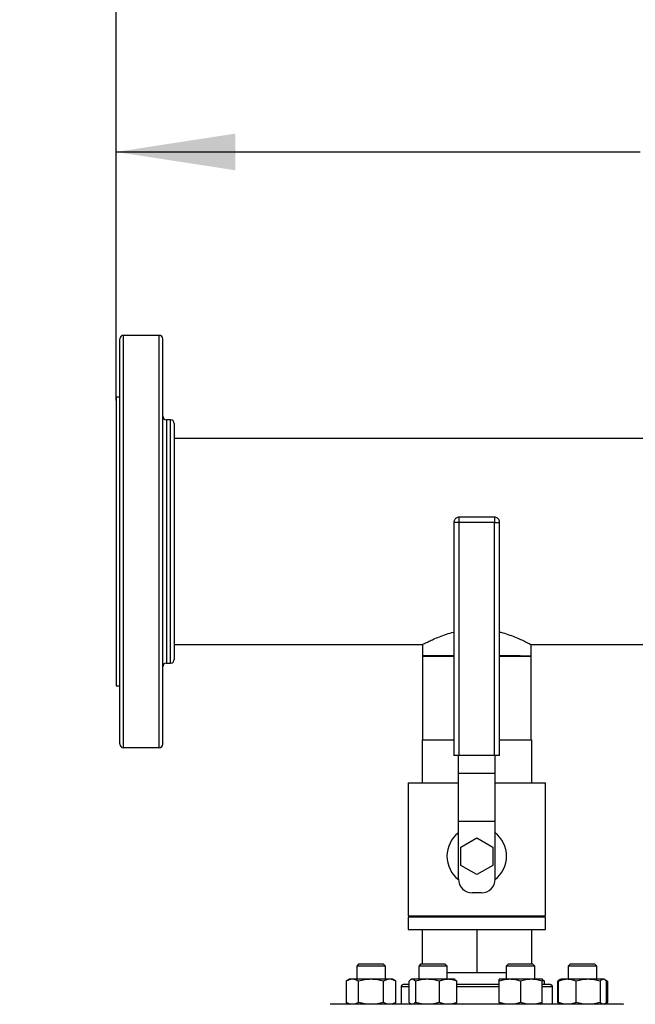
# Model space of a CAD drawing. Extents: x 0.4 to 10.6, y 0.4 to 8.1.
# Drawn here: x 6.4 to 7, y 6.2 to 7.2 of the extents above; entities that cross this region are included whole.
import ezdxf

# ---------------------------------------------------------------- set-up
doc = ezdxf.new("R2010")
doc.units = 0
doc.linetypes.add('SLD-SOLID', pattern=[0])
doc.layers.get('0').update_dxf_attribs({"linetype": 'CONTINUOUS'})
doc.styles.add('SLDTEXTSTYLE0', font='TXT', dxfattribs={"width": 0.75})
doc.dimstyles.new('SLDDIMSTYLE0', dxfattribs={"dimtxt": 0.125, "dimasz": 0.13, "dimexe": 0, "dimexo": 0.0625, "dimgap": 0.03125, "dimtad": 0, "dimtih": 1, "dimtoh": 1, "dimdec": 1, "dimlfac": 20, "dimrnd": 1e-09, "dimzin": 12, "dimtxsty": 'SLDTEXTSTYLE0', "dimsah": 1, "dimcen": 0.09, "dimazin": 3, "dimtfac": 1, "dimtdec": 1, "dimtmove": 0, "dimatfit": 3, "dimtolj": 1, "dimtzin": 12})
doc.dimstyles.new('SLDDIMSTYLE1', dxfattribs={"dimtxt": 0.125, "dimasz": 0.13, "dimexe": 0, "dimexo": 0.0625, "dimgap": 0.03125, "dimtad": 0, "dimtih": 1, "dimtoh": 1, "dimdec": 1, "dimlfac": 20, "dimrnd": 1e-09, "dimzin": 12, "dimtxsty": 'SLDTEXTSTYLE0', "dimsah": 1, "dimcen": 0.09, "dimazin": 3, "dimtfac": 1, "dimtdec": 1, "dimtofl": 0, "dimtmove": 0, "dimatfit": 3, "dimtolj": 1, "dimtzin": 12})

# ---------------------------------------------------------------- blocks, each defined once
blk = doc.blocks.new('_D_6')
at = {"color": 7, "linetype": 'SLD-SOLID'}
for p, q in [((5.8086, 5.962), (5.8086, 6.212)), ((6.5524, 5.962), (5.6836, 5.962)), ((6.5524, 5.4187), (5.6836, 5.4187)), ((5.8086, 5.4187), (5.8086, 5.1687))]:
    blk.add_line(p, q, dxfattribs=at)
for points in [[(5.8086, 5.962), (5.8286, 6.092), (5.7886, 6.092)], [(5.8086, 5.4187), (5.7886, 5.2887), (5.8286, 5.2887)]]:
    blk.add_solid(points, dxfattribs=at)
at = {"color": 7, "linetype": 'SLD-SOLID', "insert": (5.6469, 5.7523), "char_height": 0.125, "attachment_point": 1, "style": 'SLDTEXTSTYLE0'}
blk.add_mtext('10.9', dxfattribs=at)
blk = doc.blocks.new('_D_7')
at = {"color": 7, "linetype": 'SLD-SOLID'}
for p, q in [((6.246, 5.9384), (6.246, 6.1884)), ((6.5918, 5.9384), (6.121, 5.9384)), ((6.5918, 5.4424), (6.121, 5.4424)), ((6.246, 5.4424), (6.246, 5.1924))]:
    blk.add_line(p, q, dxfattribs=at)
for points in [[(6.246, 5.9384), (6.266, 6.0684), (6.226, 6.0684)], [(6.246, 5.4424), (6.226, 5.3124), (6.266, 5.3124)]]:
    blk.add_solid(points, dxfattribs=at)
at = {"color": 7, "linetype": 'SLD-SOLID', "insert": (6.1305, 5.7523), "char_height": 0.125, "attachment_point": 1, "style": 'SLDTEXTSTYLE0'}
blk.add_mtext('9.9', dxfattribs=at)
blk = doc.blocks.new('_D_8')
at = {"color": 7, "linetype": 'SLD-SOLID'}
for p, q in [((6.4646, 6.8331), (6.4646, 7.2296)), ((7.9321, 6.9206), (7.9321, 7.2296)), ((6.4646, 7.1046), (7.0367, 7.1046)), ((7.9321, 7.1046), (7.36, 7.1046))]:
    blk.add_line(p, q, dxfattribs=at)
for points in [[(6.4646, 7.1046), (6.5946, 7.0846), (6.5946, 7.1246)], [(7.9321, 7.1046), (7.8021, 7.1246), (7.8021, 7.0846)]]:
    blk.add_solid(points, dxfattribs=at)
at = {"color": 7, "linetype": 'SLD-SOLID', "insert": (7.0367, 7.1666), "char_height": 0.125, "attachment_point": 1, "style": 'SLDTEXTSTYLE0'}
blk.add_mtext('29.3', dxfattribs=at)
blk = doc.blocks.new('_D_9')
at = {"color": 7, "linetype": 'SLD-SOLID'}
for p, q in [((6.4646, 6.8868), (6.4646, 7.5372)), ((8.2543, 5.699), (8.2543, 7.5372)), ((6.4646, 7.4122), (7.1979, 7.4122)), ((8.2543, 7.4122), (7.5211, 7.4122))]:
    blk.add_line(p, q, dxfattribs=at)
for points in [[(6.4646, 7.4122), (6.5946, 7.3922), (6.5946, 7.4322)], [(8.2543, 7.4122), (8.1243, 7.4322), (8.1243, 7.3922)]]:
    blk.add_solid(points, dxfattribs=at)
at = {"color": 7, "linetype": 'SLD-SOLID', "insert": (7.1979, 7.4741), "char_height": 0.125, "attachment_point": 1, "style": 'SLDTEXTSTYLE0'}
blk.add_mtext('35.8', dxfattribs=at)

msp = doc.modelspace()

# ---------------------------------------------------------------- linework, layer by layer
at = {"color": 7, "linetype": 'SLD-SOLID'}
for p, q in [((6.5116, 6.9043), (6.4725, 6.9043)), ((6.4686, 6.8368), (6.4646, 6.8368)), ((6.4646, 6.8368), (6.4646, 6.6793)), ((6.5241, 6.812), (6.5195, 6.812)), ((7.8185, 6.7918), (6.5281, 6.7918)), ((6.8333, 6.7001), (6.8333, 6.4458)), ((6.8391, 6.7001), (6.8376, 6.7001)), ((6.8776, 6.7058), (6.8391, 6.7058)), ((6.8391, 6.4458), (6.8391, 6.7001)), ((6.8776, 6.7001), (6.8391, 6.7001)), ((6.8776, 6.4458), (6.8776, 6.7001)), ((6.8833, 6.4458), (6.8833, 6.7001)), ((6.4646, 6.6793), (6.4646, 6.5218)), ((6.5281, 6.5668), (6.7992, 6.5668)), ((6.799, 6.5669), (6.799, 6.554)), ((6.9175, 6.5668), (7.1469, 6.5668)), ((6.9177, 6.554), (6.9177, 6.5669)), ((6.5195, 6.5465), (6.5241, 6.5465)), ((6.799, 6.5544), (6.799, 6.4628)), ((6.8333, 6.5544), (6.799, 6.5544)), ((6.799, 6.554), (6.8333, 6.554)), ((6.9056, 6.5544), (6.8833, 6.5544)), ((6.8833, 6.554), (6.9177, 6.554)), ((6.9056, 6.5544), (6.9177, 6.5544)), ((6.9177, 6.4628), (6.9177, 6.5544)), ((6.4646, 6.5218), (6.4686, 6.5218)), ((6.7988, 6.4628), (6.8333, 6.4628)), ((6.7988, 6.4628), (6.7988, 6.4158)), ((6.8833, 6.4628), (6.9179, 6.4628)), ((6.9179, 6.4628), (6.9179, 6.4158)), ((6.4725, 6.4543), (6.5116, 6.4543)), ((6.8391, 6.4458), (6.8333, 6.4458)), ((6.8383, 6.4263), (6.8383, 6.4458)), ((6.8776, 6.4458), (6.8391, 6.4458)), ((6.8833, 6.4458), (6.8776, 6.4458)), ((6.8783, 6.4263), (6.8783, 6.4458)), ((6.8383, 6.4263), (6.8783, 6.4263)), ((6.8383, 6.3738), (6.8383, 6.4263)), ((6.8783, 6.3738), (6.8783, 6.4263)), ((6.7833, 6.4158), (6.7833, 6.2708)), ((6.7833, 6.4158), (6.8383, 6.4158)), ((6.8783, 6.4158), (6.9333, 6.4158)), ((6.9333, 6.2708), (6.9333, 6.4158)), ((6.8783, 6.3738), (6.8383, 6.3738)), ((6.8383, 6.3108), (6.8383, 6.3738)), ((6.8783, 6.3108), (6.8783, 6.3738)), ((6.841, 6.3458), (6.8583, 6.3558)), ((6.8583, 6.3558), (6.8757, 6.3458)), ((6.841, 6.3258), (6.841, 6.3458)), ((6.8757, 6.3458), (6.8757, 6.3258)), ((6.8583, 6.3158), (6.841, 6.3258)), ((6.8757, 6.3258), (6.8583, 6.3158)), ((6.8633, 6.2958), (6.8533, 6.2958)), ((6.7833, 6.2708), (6.9333, 6.2708)), ((6.7833, 6.2693), (6.7833, 6.2558)), ((6.9333, 6.2693), (6.7833, 6.2693)), ((6.7988, 6.2693), (6.7988, 6.2708)), ((6.8583, 6.2693), (6.8583, 6.2708)), ((6.9179, 6.2693), (6.9179, 6.2708)), ((6.9333, 6.2558), (6.9333, 6.2693)), ((6.7833, 6.2558), (6.9333, 6.2558)), ((6.7988, 6.2558), (6.7988, 6.2184)), ((6.8583, 6.2558), (6.8583, 6.2088)), ((6.9179, 6.2558), (6.9179, 6.2184)), ((6.7297, 6.2184), (6.7272, 6.2159)), ((6.7272, 6.2159), (6.7272, 6.2014)), ((6.7585, 6.2159), (6.7272, 6.2159)), ((6.7297, 6.2184), (6.756, 6.2184)), ((6.7585, 6.2159), (6.756, 6.2184)), ((6.7585, 6.2014), (6.7585, 6.2159)), ((6.7974, 6.2184), (6.7949, 6.2159)), ((6.7949, 6.2159), (6.7949, 6.2014)), ((6.8261, 6.2159), (6.7949, 6.2159)), ((6.7974, 6.2184), (6.8236, 6.2184)), ((6.8261, 6.2159), (6.8236, 6.2184)), ((6.8261, 6.2014), (6.8261, 6.2159)), ((6.893, 6.2184), (6.8905, 6.2159)), ((6.8905, 6.2159), (6.8905, 6.2014)), ((6.9218, 6.2159), (6.8905, 6.2159)), ((6.893, 6.2184), (6.9193, 6.2184)), ((6.9218, 6.2159), (6.9193, 6.2184)), ((6.9218, 6.2014), (6.9218, 6.2159)), ((6.9607, 6.2184), (6.9582, 6.2159)), ((6.9582, 6.2159), (6.9582, 6.2014)), ((6.9894, 6.2159), (6.9582, 6.2159)), ((6.9607, 6.2184), (6.9869, 6.2184)), ((6.9894, 6.2159), (6.9869, 6.2184)), ((6.9894, 6.2014), (6.9894, 6.2159)), ((6.8261, 6.2088), (6.8583, 6.2088)), ((6.8583, 6.2088), (6.8905, 6.2088)), ((6.7194, 6.2014), (6.7158, 6.1993)), ((6.7158, 6.1993), (6.7158, 6.1762)), ((6.7226, 6.2014), (6.7194, 6.2014)), ((6.7429, 6.2014), (6.7226, 6.2014)), ((6.7293, 6.1762), (6.7293, 6.1993)), ((6.7632, 6.2014), (6.7429, 6.2014)), ((6.7564, 6.1762), (6.7564, 6.1993)), ((6.7663, 6.2014), (6.7632, 6.2014)), ((6.7699, 6.1993), (6.7663, 6.2014)), ((6.7699, 6.1762), (6.7699, 6.1993)), ((6.7756, 6.1931), (6.7756, 6.1741)), ((6.7844, 6.1762), (6.7844, 6.1993)), ((6.7871, 6.2014), (6.7862, 6.201)), ((6.7879, 6.2014), (6.7871, 6.2014)), ((6.8044, 6.2014), (6.7879, 6.2014)), ((6.7914, 6.1993), (6.7914, 6.1762)), ((6.8271, 6.2014), (6.8044, 6.2014)), ((6.8175, 6.1762), (6.8175, 6.1993)), ((6.8339, 6.2014), (6.8271, 6.2014)), ((6.8348, 6.201), (6.8339, 6.2014)), ((6.8366, 6.1762), (6.8366, 6.1993)), ((6.8945, 6.2014), (6.8827, 6.2014)), ((6.8827, 6.1762), (6.8827, 6.1993)), ((6.9179, 6.2014), (6.8945, 6.2014)), ((6.9062, 6.1993), (6.9062, 6.1762)), ((6.9296, 6.2014), (6.9179, 6.2014)), ((6.9305, 6.201), (6.9296, 6.2014)), ((6.9323, 6.1993), (6.9296, 6.2002)), ((6.9296, 6.1762), (6.9296, 6.1993)), ((6.9325, 6.1956), (6.9296, 6.1956)), ((6.9323, 6.1956), (6.9323, 6.1993)), ((6.9411, 6.1741), (6.9411, 6.1931)), ((6.9495, 6.201), (6.9468, 6.1993)), ((6.9487, 6.2002), (6.9468, 6.1993)), ((6.9468, 6.1762), (6.9468, 6.1993)), ((6.9477, 6.1762), (6.9477, 6.1993)), ((6.9504, 6.2014), (6.9495, 6.201)), ((6.9573, 6.2014), (6.9504, 6.2014)), ((6.9799, 6.2014), (6.9573, 6.2014)), ((6.9668, 6.1762), (6.9668, 6.1993)), ((6.9965, 6.2014), (6.9799, 6.2014)), ((6.993, 6.1993), (6.993, 6.1762)), ((6.9973, 6.2014), (6.9965, 6.2014)), ((6.9981, 6.201), (6.9973, 6.2014)), ((7.0009, 6.1993), (6.9982, 6.2009)), ((7.0009, 6.1993), (6.999, 6.2002)), ((7, 6.1762), (7, 6.1993)), ((7.0009, 6.1993), (7.0009, 6.1762)), ((6.7158, 6.1762), (6.7194, 6.1741)), ((6.7663, 6.1741), (6.7699, 6.1762)), ((6.7862, 6.1746), (6.7871, 6.1741)), ((6.8339, 6.1741), (6.8348, 6.1746)), ((6.9468, 6.1762), (6.9495, 6.1746)), ((6.9487, 6.1753), (6.9468, 6.1762)), ((6.9495, 6.1746), (6.9504, 6.1741)), ((6.9973, 6.1741), (6.9981, 6.1746)), ((6.9982, 6.1746), (7.0009, 6.1762)), ((7.0009, 6.1762), (6.999, 6.1753))]:
    msp.add_line(p, q, dxfattribs=at)
at = {"color": 8, "linetype": 'SLD-SOLID'}
for p, q in [((6.4725, 6.4543), (6.4725, 6.9043)), ((6.5116, 6.4543), (6.5116, 6.9043)), ((6.5195, 6.812), (6.5195, 6.5465)), ((6.5241, 6.5566), (6.5241, 6.812)), ((6.8376, 6.7001), (6.8333, 6.7001)), ((6.8391, 6.7001), (6.8391, 6.7058)), ((6.8776, 6.7058), (6.8776, 6.7001)), ((6.8776, 6.7001), (6.8833, 6.7001)), ((6.5241, 6.5465), (6.5241, 6.5566)), ((6.7844, 6.1931), (6.7756, 6.1931)), ((6.8827, 6.1931), (6.8366, 6.1931)), ((6.9411, 6.1931), (6.9296, 6.1931))]:
    msp.add_line(p, q, dxfattribs=at)
at = {"color": 7, "linetype": 'SLD-SOLID'}
for centre, radius, start, end in [((6.4725, 6.9004), 0.00394, 90, 180), ((6.5116, 6.9004), 0.00394, 0, 90), ((6.5195, 6.816), 0.00394, 180, 270), ((6.5241, 6.8081), 0.00394, 0, 90), ((6.5195, 6.5426), 0.00394, 90, 180), ((6.5241, 6.5505), 0.00394, 270, 0), ((6.4725, 6.4582), 0.00394, 180, 270), ((6.5116, 6.4582), 0.00394, 270, 0), ((6.8583, 6.3358), 0.0325, 127.9799, 232.0495), ((6.8583, 6.3358), 0.0325, 307.9505, 52.0201), ((6.8533, 6.3108), 0.015, 180, 270), ((6.8633, 6.3108), 0.015, 270, 0), ((6.7781, 6.1931), 0.0025, 90, 180), ((6.9386, 6.1931), 0.0025, 0, 90)]:
    msp.add_arc(centre, radius, start, end, dxfattribs=at)
for points, knots in [([(6.4686, 6.4751), (6.4686, 6.4779), (6.4686, 6.4837), (6.4686, 6.4947), (6.4686, 6.5076), (6.4686, 6.5223), (6.4686, 6.5387), (6.4686, 6.5565), (6.4686, 6.5755), (6.4686, 6.5954), (6.4686, 6.6158), (6.4686, 6.6365), (6.4686, 6.6574), (6.4686, 6.6786), (6.4686, 6.7001), (6.4686, 6.7217), (6.4686, 6.7431), (6.4686, 6.764), (6.4686, 6.7841), (6.4686, 6.803), (6.4686, 6.8205), (6.4686, 6.8364), (6.4686, 6.8506), (6.4686, 6.8631), (6.4686, 6.8742), (6.4686, 6.8835), (6.4686, 6.891), (6.4686, 6.8964), (6.4686, 6.8997), (6.4686, 6.9001), (6.4686, 6.9003)], [0, 0, 0, 0, 0.034514, 0.069754, 0.105574, 0.141812, 0.178293, 0.214835, 0.251255, 0.287373, 0.323018, 0.358031, 0.392368, 0.427139, 0.462589, 0.498568, 0.534907, 0.571429, 0.60795, 0.644289, 0.680268, 0.715718, 0.750489, 0.784826, 0.81984, 0.855484, 0.891602, 0.928022, 0.964564, 1, 1, 1, 1]), ([(6.5156, 6.4751), (6.5156, 6.4779), (6.5156, 6.4837), (6.5156, 6.4947), (6.5156, 6.5076), (6.5156, 6.5223), (6.5156, 6.5387), (6.5156, 6.5565), (6.5156, 6.5755), (6.5156, 6.5954), (6.5156, 6.6158), (6.5156, 6.6365), (6.5156, 6.6574), (6.5156, 6.6786), (6.5156, 6.7001), (6.5156, 6.7217), (6.5156, 6.7431), (6.5156, 6.764), (6.5156, 6.7841), (6.5156, 6.803), (6.5156, 6.8205), (6.5156, 6.8364), (6.5156, 6.8506), (6.5156, 6.8631), (6.5156, 6.8742), (6.5156, 6.8835), (6.5156, 6.891), (6.5156, 6.8964), (6.5156, 6.8997), (6.5156, 6.9001), (6.5156, 6.9003)], [0, 0, 0, 0, 0.034514, 0.069754, 0.105574, 0.141812, 0.178293, 0.214835, 0.251255, 0.287373, 0.323018, 0.358031, 0.392368, 0.427139, 0.462589, 0.498568, 0.534907, 0.571429, 0.60795, 0.644289, 0.680268, 0.715718, 0.750489, 0.784826, 0.81984, 0.855484, 0.891602, 0.928022, 0.964564, 1, 1, 1, 1]), ([(6.5281, 6.808), (6.5281, 6.808), (6.5281, 6.8078), (6.5281, 6.8061), (6.5281, 6.803), (6.5281, 6.7985), (6.5281, 6.7928), (6.5281, 6.7859), (6.5281, 6.7779), (6.5281, 6.7692), (6.5281, 6.7597), (6.5281, 6.7497), (6.5281, 6.7393), (6.5281, 6.7287), (6.5281, 6.7176), (6.5281, 6.7059), (6.5281, 6.6938), (6.5281, 6.6812), (6.5281, 6.6683), (6.5281, 6.6553), (6.5281, 6.6425), (6.5281, 6.6299), (6.5281, 6.6179), (6.5281, 6.6066), (6.5281, 6.5961), (6.5281, 6.5867), (6.5281, 6.5784), (6.5281, 6.5712), (6.5281, 6.5651), (6.5281, 6.5619), (6.5281, 6.5603)], [0, 0, 0, 0, 0.030743, 0.067784, 0.10522, 0.142855, 0.180491, 0.217927, 0.254968, 0.291434, 0.326716, 0.362001, 0.395284, 0.42857, 0.461854, 0.49514, 0.530422, 0.565707, 0.602172, 0.639214, 0.676649, 0.714285, 0.751921, 0.789356, 0.826398, 0.862864, 0.898145, 0.93343, 0.966714, 1, 1, 1, 1]), ([(6.8391, 6.7058), (6.8385, 6.7058), (6.8374, 6.7057), (6.8358, 6.7049), (6.8347, 6.7038), (6.8339, 6.7027), (6.8334, 6.7015), (6.8334, 6.7006), (6.8333, 6.7001)], [0, 0, 0, 0, 0.187616, 0.383919, 0.569809, 0.699346, 0.827795, 1, 1, 1, 1]), ([(6.8833, 6.7001), (6.8833, 6.7007), (6.8832, 6.7016), (6.8826, 6.7029), (6.882, 6.7039), (6.8809, 6.7049), (6.8795, 6.7056), (6.8783, 6.7059), (6.8776, 6.7058), (6.8776, 6.7058)], [0, 0, 0, 0, 0.213629, 0.30287, 0.452087, 0.611614, 0.787831, 0.979119, 1, 1, 1, 1]), ([(6.7992, 6.5669), (6.7991, 6.5669), (6.7989, 6.5668), (6.8001, 6.5674), (6.8024, 6.5686), (6.8062, 6.5704), (6.8111, 6.5727), (6.8174, 6.5754), (6.8248, 6.5782), (6.8305, 6.5797), (6.8333, 6.5805)], [0, 0, 0, 0, 0.045637, 0.173945, 0.305908, 0.436115, 0.569453, 0.712967, 0.860072, 1, 1, 1, 1]), ([(6.8833, 6.5805), (6.8838, 6.5804), (6.887, 6.5797), (6.8926, 6.5778), (6.8999, 6.5752), (6.9064, 6.5724), (6.9118, 6.5698), (6.9155, 6.5679), (6.9175, 6.5669), (6.9175, 6.5669), (6.9175, 6.5669)], [0, 0, 0, 0, 0.019794, 0.154266, 0.297671, 0.444646, 0.598428, 0.757405, 0.899011, 1, 1, 1, 1]), ([(6.5281, 6.5603), (6.5281, 6.5584), (6.5281, 6.5545), (6.5281, 6.5512), (6.5281, 6.5507), (6.5281, 6.5505)], [0, 0, 0, 0, 0.327802, 0.661367, 1, 1, 1, 1]), ([(6.4686, 6.4583), (6.4686, 6.4583), (6.4686, 6.4581), (6.4686, 6.4594), (6.4686, 6.4627), (6.4686, 6.4678), (6.4686, 6.4727), (6.4686, 6.4751)], [0, 0, 0, 0, 0.040083, 0.290152, 0.534029, 0.770871, 1, 1, 1, 1]), ([(6.5156, 6.4583), (6.5156, 6.4583), (6.5156, 6.4581), (6.5156, 6.4594), (6.5156, 6.4627), (6.5156, 6.4678), (6.5156, 6.4727), (6.5156, 6.4751)], [0, 0, 0, 0, 0.040083, 0.290152, 0.534029, 0.770871, 1, 1, 1, 1]), ([(6.7226, 6.2014), (6.7214, 6.2013), (6.7191, 6.2011), (6.7169, 6.1999), (6.7158, 6.1993)], [0, 0, 0, 0, 0.494511, 1, 1, 1, 1]), ([(6.7293, 6.1993), (6.7282, 6.1999), (6.726, 6.2011), (6.7237, 6.2013), (6.7226, 6.2014)], [0, 0, 0, 0, 0.495457, 1, 1, 1, 1]), ([(6.7429, 6.2014), (6.7406, 6.2013), (6.736, 6.2011), (6.7316, 6.1999), (6.7293, 6.1993)], [0, 0, 0, 0, 0.49451, 1, 1, 1, 1]), ([(6.7564, 6.1993), (6.7542, 6.1999), (6.7498, 6.2011), (6.7452, 6.2013), (6.7429, 6.2014)], [0, 0, 0, 0, 0.495456, 1, 1, 1, 1]), ([(6.7632, 6.2014), (6.762, 6.2013), (6.7597, 6.2011), (6.7575, 6.1999), (6.7564, 6.1993)], [0, 0, 0, 0, 0.49451, 1, 1, 1, 1]), ([(6.7699, 6.1993), (6.7688, 6.1999), (6.7666, 6.2011), (6.7643, 6.2013), (6.7632, 6.2014)], [0, 0, 0, 0, 0.495458, 1, 1, 1, 1]), ([(6.7844, 6.1956), (6.7843, 6.1956), (6.7831, 6.1956), (6.7813, 6.1956), (6.7794, 6.1956), (6.7783, 6.1956), (6.7782, 6.1956), (6.7781, 6.1956)], [0, 0, 0, 0, 0.012027, 0.271602, 0.531211, 0.785379, 1, 1, 1, 1]), ([(6.7879, 6.2014), (6.7873, 6.2013), (6.7861, 6.2011), (6.7849, 6.1999), (6.7844, 6.1993)], [0, 0, 0, 0, 0.4945093, 1, 1, 1, 1]), ([(6.7914, 6.1993), (6.7908, 6.1999), (6.7896, 6.2011), (6.7885, 6.2013), (6.7879, 6.2014)], [0, 0, 0, 0, 0.495459, 1, 1, 1, 1]), ([(6.8044, 6.2014), (6.8022, 6.2013), (6.7978, 6.2011), (6.7935, 6.1999), (6.7914, 6.1993)], [0, 0, 0, 0, 0.494512, 1, 1, 1, 1]), ([(6.8175, 6.1993), (6.8154, 6.1999), (6.8111, 6.2011), (6.8067, 6.2013), (6.8044, 6.2014)], [0, 0, 0, 0, 0.4954576, 1, 1, 1, 1]), ([(6.8271, 6.2014), (6.8255, 6.2013), (6.8222, 6.2011), (6.8191, 6.1999), (6.8175, 6.1993)], [0, 0, 0, 0, 0.4945103, 1, 1, 1, 1]), ([(6.8366, 6.1993), (6.8351, 6.1999), (6.832, 6.2011), (6.8287, 6.2013), (6.8271, 6.2014)], [0, 0, 0, 0, 0.495457, 1, 1, 1, 1]), ([(6.8348, 6.2009), (6.8348, 6.2009), (6.8354, 6.2007), (6.8361, 6.2), (6.8366, 6.1993)], [0, 0, 0, 0, 0.0653846, 1, 1, 1, 1]), ([(6.8827, 6.1956), (6.8822, 6.1956), (6.8792, 6.1956), (6.8733, 6.1956), (6.8652, 6.1956), (6.8563, 6.1956), (6.8468, 6.1956), (6.84, 6.1956), (6.8367, 6.1956), (6.8366, 6.1956)], [0, 0, 0, 0, 0.033743, 0.210767, 0.38408, 0.557415, 0.779112, 0.994764, 1, 1, 1, 1]), ([(6.8945, 6.2014), (6.8925, 6.2013), (6.8885, 6.2011), (6.8847, 6.1999), (6.8827, 6.1993)], [0, 0, 0, 0, 0.49451, 1, 1, 1, 1]), ([(6.8827, 6.1993), (6.8827, 6.1999), (6.8827, 6.2011), (6.8827, 6.2013), (6.8827, 6.2014)], [0, 0, 0, 0, 0.495457, 1, 1, 1, 1]), ([(6.9062, 6.1993), (6.9043, 6.1999), (6.9004, 6.2011), (6.8965, 6.2013), (6.8945, 6.2014)], [0, 0, 0, 0, 0.495458, 1, 1, 1, 1]), ([(6.9179, 6.2014), (6.9159, 6.2013), (6.912, 6.2011), (6.9081, 6.1999), (6.9062, 6.1993)], [0, 0, 0, 0, 0.49451, 1, 1, 1, 1]), ([(6.9296, 6.1993), (6.9277, 6.1999), (6.9239, 6.2011), (6.9199, 6.2013), (6.9179, 6.2014)], [0, 0, 0, 0, 0.4954595, 1, 1, 1, 1]), ([(6.9296, 6.2014), (6.9296, 6.2013), (6.9296, 6.2011), (6.9296, 6.1999), (6.9296, 6.1993)], [0, 0, 0, 0, 0.4945092, 1, 1, 1, 1]), ([(6.9304, 6.2009), (6.9305, 6.2009), (6.9311, 6.2007), (6.9317, 6.2), (6.9323, 6.1993)], [0, 0, 0, 0, 0.065383, 1, 1, 1, 1]), ([(6.9385, 6.1956), (6.9386, 6.1956), (6.9387, 6.1956), (6.9379, 6.1956), (6.936, 6.1956), (6.9336, 6.1956), (6.9325, 6.1956)], [0, 0, 0, 0, 0.040072, 0.369237, 0.689434, 1, 1, 1, 1]), ([(6.9573, 6.2014), (6.9556, 6.2013), (6.9524, 6.2011), (6.9493, 6.1999), (6.9477, 6.1993)], [0, 0, 0, 0, 0.494511, 1, 1, 1, 1]), ([(6.9477, 6.1993), (6.9482, 6.2), (6.9489, 6.2007), (6.9495, 6.2009), (6.9496, 6.2009)], [0, 0, 0, 0, 0.916236, 1, 1, 1, 1]), ([(6.9668, 6.1993), (6.9653, 6.1999), (6.9621, 6.2011), (6.9589, 6.2013), (6.9573, 6.2014)], [0, 0, 0, 0, 0.4954591, 1, 1, 1, 1]), ([(6.9799, 6.2014), (6.9777, 6.2013), (6.9733, 6.2011), (6.969, 6.1999), (6.9668, 6.1993)], [0, 0, 0, 0, 0.4945103, 1, 1, 1, 1]), ([(6.993, 6.1993), (6.9908, 6.1999), (6.9866, 6.2011), (6.9821, 6.2013), (6.9799, 6.2014)], [0, 0, 0, 0, 0.4954576, 1, 1, 1, 1]), ([(6.9965, 6.2014), (6.9959, 6.2013), (6.9947, 6.2011), (6.9935, 6.1999), (6.993, 6.1993)], [0, 0, 0, 0, 0.49451, 1, 1, 1, 1]), ([(7, 6.1993), (6.9994, 6.1999), (6.9982, 6.2011), (6.9971, 6.2013), (6.9965, 6.2014)], [0, 0, 0, 0, 0.495459, 1, 1, 1, 1]), ([(7.0062, 6.1741), (7.0042, 6.1741), (7.0002, 6.1741), (6.9926, 6.1741), (6.9837, 6.1741), (6.9734, 6.1741), (6.9616, 6.1741), (6.9487, 6.1741), (6.9346, 6.1741), (6.9197, 6.1741), (6.9041, 6.1741), (6.8881, 6.1741), (6.8719, 6.1741), (6.8559, 6.1741), (6.8402, 6.1741), (6.8252, 6.1741), (6.8108, 6.1741), (6.797, 6.1741), (6.7838, 6.1741), (6.7709, 6.1741), (6.7585, 6.1741), (6.7467, 6.1741), (6.7358, 6.1741), (6.7259, 6.1741), (6.7174, 6.1741), (6.7103, 6.1741), (6.7047, 6.1741), (6.7009, 6.1741), (6.6987, 6.1741), (6.6985, 6.1741), (6.6984, 6.1741)], [0, 0, 0, 0, 0.033284, 0.06657, 0.101411, 0.137136, 0.173602, 0.210643, 0.248079, 0.285715, 0.323351, 0.360786, 0.397828, 0.434293, 0.470019, 0.50486, 0.538144, 0.57143, 0.604713, 0.638, 0.67284, 0.708566, 0.745031, 0.782073, 0.819509, 0.857144, 0.89478, 0.932216, 0.969257, 1, 1, 1, 1]), ([(6.7226, 6.1741), (6.7214, 6.1742), (6.7191, 6.1744), (6.7169, 6.1756), (6.7158, 6.1762)], [0, 0, 0, 0, 0.494511, 1, 1, 1, 1]), ([(6.7293, 6.1762), (6.7282, 6.1756), (6.726, 6.1744), (6.7237, 6.1742), (6.7226, 6.1741)], [0, 0, 0, 0, 0.495457, 1, 1, 1, 1]), ([(6.7429, 6.1741), (6.7406, 6.1742), (6.736, 6.1744), (6.7316, 6.1756), (6.7293, 6.1762)], [0, 0, 0, 0, 0.494511, 1, 1, 1, 1]), ([(6.7564, 6.1762), (6.7542, 6.1756), (6.7498, 6.1744), (6.7452, 6.1742), (6.7429, 6.1741)], [0, 0, 0, 0, 0.495456, 1, 1, 1, 1]), ([(6.7632, 6.1741), (6.762, 6.1742), (6.7597, 6.1744), (6.7575, 6.1756), (6.7564, 6.1762)], [0, 0, 0, 0, 0.494511, 1, 1, 1, 1]), ([(6.7699, 6.1762), (6.7688, 6.1756), (6.7666, 6.1744), (6.7643, 6.1742), (6.7632, 6.1741)], [0, 0, 0, 0, 0.495458, 1, 1, 1, 1]), ([(6.7862, 6.1746), (6.7862, 6.1746), (6.7856, 6.1748), (6.7849, 6.1755), (6.7844, 6.1762)], [0, 0, 0, 0, 0.065383, 1, 1, 1, 1]), ([(6.7914, 6.1762), (6.7908, 6.1756), (6.7896, 6.1744), (6.7885, 6.1742), (6.7879, 6.1741)], [0, 0, 0, 0, 0.495459, 1, 1, 1, 1]), ([(6.8044, 6.1741), (6.8022, 6.1742), (6.7978, 6.1744), (6.7935, 6.1756), (6.7914, 6.1762)], [0, 0, 0, 0, 0.494513, 1, 1, 1, 1]), ([(6.8175, 6.1762), (6.8154, 6.1756), (6.8111, 6.1744), (6.8067, 6.1742), (6.8044, 6.1741)], [0, 0, 0, 0, 0.495458, 1, 1, 1, 1]), ([(6.8271, 6.1741), (6.8255, 6.1742), (6.8222, 6.1744), (6.8191, 6.1756), (6.8175, 6.1762)], [0, 0, 0, 0, 0.494511, 1, 1, 1, 1]), ([(6.8366, 6.1762), (6.8351, 6.1756), (6.832, 6.1744), (6.8287, 6.1742), (6.8271, 6.1741)], [0, 0, 0, 0, 0.495457, 1, 1, 1, 1]), ([(6.8348, 6.1746), (6.8348, 6.1746), (6.8354, 6.1748), (6.8361, 6.1755), (6.8366, 6.1762)], [0, 0, 0, 0, 0.065385, 1, 1, 1, 1]), ([(6.8945, 6.1741), (6.8925, 6.1742), (6.8885, 6.1744), (6.8847, 6.1756), (6.8827, 6.1762)], [0, 0, 0, 0, 0.494511, 1, 1, 1, 1]), ([(6.8827, 6.1762), (6.8827, 6.1756), (6.8827, 6.1744), (6.8827, 6.1742), (6.8827, 6.1741)], [0, 0, 0, 0, 0.495458, 1, 1, 1, 1]), ([(6.9062, 6.1762), (6.9043, 6.1756), (6.9004, 6.1744), (6.8965, 6.1742), (6.8945, 6.1741)], [0, 0, 0, 0, 0.495458, 1, 1, 1, 1]), ([(6.9179, 6.1741), (6.9159, 6.1742), (6.912, 6.1744), (6.9081, 6.1756), (6.9062, 6.1762)], [0, 0, 0, 0, 0.494511, 1, 1, 1, 1]), ([(6.9296, 6.1762), (6.9277, 6.1756), (6.9239, 6.1744), (6.9199, 6.1742), (6.9179, 6.1741)], [0, 0, 0, 0, 0.49546, 1, 1, 1, 1]), ([(6.9296, 6.1741), (6.9296, 6.1742), (6.9296, 6.1744), (6.9296, 6.1756), (6.9296, 6.1762)], [0, 0, 0, 0, 0.49451, 1, 1, 1, 1]), ([(6.9573, 6.1741), (6.9556, 6.1742), (6.9524, 6.1744), (6.9493, 6.1756), (6.9477, 6.1762)], [0, 0, 0, 0, 0.494512, 1, 1, 1, 1]), ([(6.9477, 6.1762), (6.9482, 6.1755), (6.9489, 6.1748), (6.9495, 6.1746), (6.9496, 6.1746)], [0, 0, 0, 0, 0.916236, 1, 1, 1, 1]), ([(6.9668, 6.1762), (6.9653, 6.1756), (6.9621, 6.1744), (6.9589, 6.1742), (6.9573, 6.1741)], [0, 0, 0, 0, 0.4954592, 1, 1, 1, 1]), ([(6.9799, 6.1741), (6.9777, 6.1742), (6.9733, 6.1744), (6.969, 6.1756), (6.9668, 6.1762)], [0, 0, 0, 0, 0.494511, 1, 1, 1, 1]), ([(6.993, 6.1762), (6.9908, 6.1756), (6.9866, 6.1744), (6.9821, 6.1742), (6.9799, 6.1741)], [0, 0, 0, 0, 0.495458, 1, 1, 1, 1]), ([(6.9965, 6.1741), (6.9959, 6.1742), (6.9947, 6.1744), (6.9935, 6.1756), (6.993, 6.1762)], [0, 0, 0, 0, 0.49451, 1, 1, 1, 1]), ([(7, 6.1762), (6.9994, 6.1755), (6.9988, 6.1748), (6.9981, 6.1746), (6.9981, 6.1746)], [0, 0, 0, 0, 0.916237, 1, 1, 1, 1]), ([(7.0182, 6.1741), (7.0183, 6.1741), (7.0185, 6.1741), (7.0175, 6.1741), (7.0151, 6.1741), (7.0114, 6.1741), (7.0079, 6.1741), (7.0062, 6.1741)], [0, 0, 0, 0, 0.040061, 0.290135, 0.534018, 0.767005, 1, 1, 1, 1])]:
    msp.add_open_spline(points, degree=3, knots=knots, dxfattribs=at)

# ---------------------------------------------------------------- dimensions: what is measured, and where the dimension line sits
for base, p1, p2, angle, dimstyle, picture, middle in [((6.4646, 7.4122), (8.2543, 5.649), (6.4646, 6.8368), 0, 'SLDDIMSTYLE1', '_D_9', (7.3595, 7.4122)), ((5.8086, 5.962), (6.6024, 5.4187), (6.6024, 5.962), 90, 'SLDDIMSTYLE0', '_D_6', (5.8086, 5.6904)), ((6.246, 5.4424), (6.6418, 5.9384), (6.6418, 5.4424), 90, 'SLDDIMSTYLE0', '_D_7', (6.246, 5.6904))]:
    dim = msp.add_linear_dim(base=base, p1=p1, p2=p2, angle=angle, dimstyle=dimstyle, dxfattribs=at)
    dim.commit()
    dim.dimension.update_dxf_attribs({"geometry": picture, "text_midpoint": middle, "dimtype": 160})
dim = msp.add_linear_dim(base=(7.93209, 7.10464), p1=(6.46464, 6.78312), p2=(7.93209, 6.87061), dimstyle='SLDDIMSTYLE1', dxfattribs=at)
dim.commit()
dim.dimension.update_dxf_attribs({"geometry": '_D_8', "text_midpoint": (7.19836, 7.10464), "dimtype": 160})

doc.saveas('drawing.dxf')
